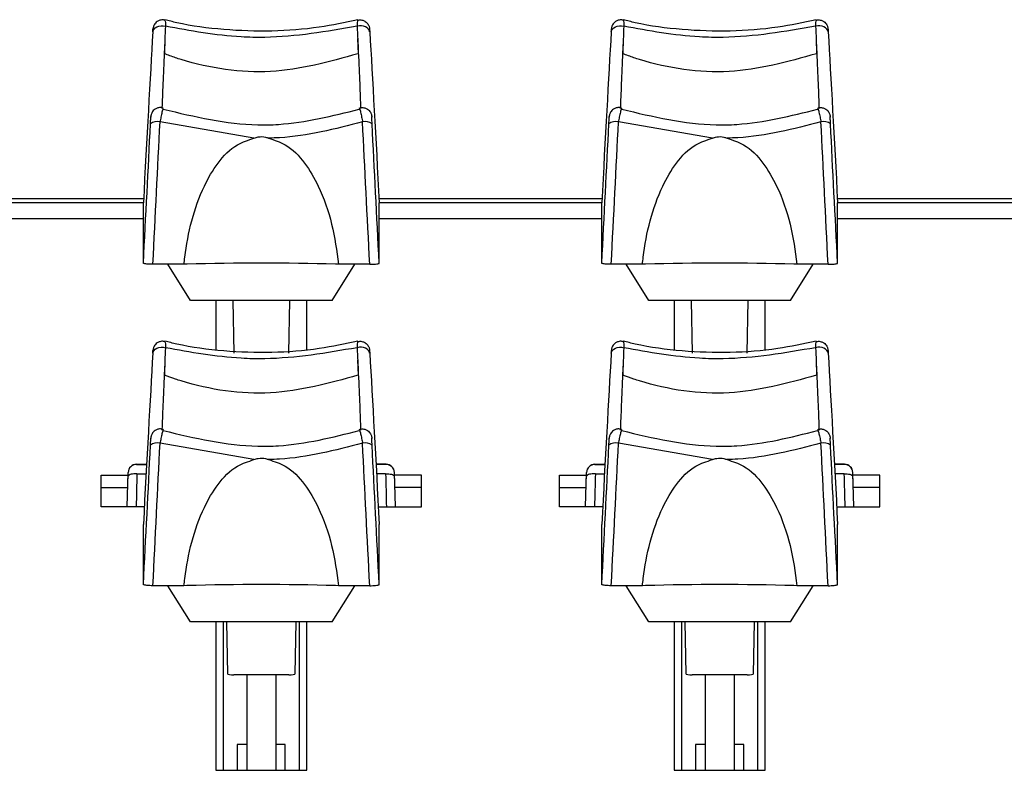
# Model space of a CAD drawing. Extents: x 0.2 to 50.5, y 2.4 to 36.
# Drawn here: x 26.3 to 28, y 3.5 to 4.7 of the extents above; entities that cross this region are included whole.
import ezdxf

# ---------------------------------------------------------------- set-up
doc = ezdxf.new("R2010")
doc.units = 0
doc.header["$LTSCALE"] = 2
doc.header["$MEASUREMENT"] = 0
doc.layers.get('0').update_dxf_attribs({"linetype": 'CONTINUOUS'})

msp = doc.modelspace()

# ---------------------------------------------------------------- linework, layer by layer
for p, q in [((26.5621, 4.6961), (26.5619, 4.6934)), ((26.9167, 4.6961), (26.9169, 4.6934)), ((27.3121, 4.6961), (27.3119, 4.6934)), ((27.6667, 4.6961), (27.6669, 4.6934)), ((26.5817, 4.6823), (26.581, 4.6575)), ((26.897, 4.6823), (26.8977, 4.6575)), ((27.3317, 4.6823), (27.331, 4.6575)), ((27.647, 4.6823), (27.6477, 4.6575)), ((26.7274, 4.5194), (26.5737, 4.5462)), ((27.4774, 4.5194), (27.3237, 4.5462)), ((26.5467, 4.4202), (26.182, 4.4202)), ((27.2967, 4.4202), (26.932, 4.4202)), ((28.0467, 4.4202), (27.682, 4.4202)), ((26.5464, 4.4134), (26.1824, 4.4134)), ((26.5464, 4.3149), (26.5464, 4.4134)), ((27.2964, 4.4134), (26.9324, 4.4134)), ((26.9324, 4.3149), (26.9324, 4.4134)), ((27.2964, 4.3149), (27.2964, 4.4134)), ((28.0464, 4.4134), (27.6824, 4.4134)), ((27.6824, 4.3149), (27.6824, 4.4134)), ((26.5464, 4.3874), (26.1824, 4.3874)), ((27.2964, 4.3874), (26.9324, 4.3874)), ((28.0464, 4.3874), (27.6824, 4.3874)), ((26.6129, 4.313), (26.562, 4.313)), ((26.6235, 4.2539), (26.5865, 4.313)), ((26.6178, 4.3131), (26.6129, 4.313)), ((26.8552, 4.2539), (26.8922, 4.313)), ((26.8658, 4.313), (26.8609, 4.3131)), ((26.9168, 4.313), (26.8658, 4.313)), ((27.3629, 4.313), (27.312, 4.313)), ((27.3735, 4.2539), (27.3365, 4.313)), ((27.3678, 4.3131), (27.3629, 4.313)), ((27.6052, 4.2539), (27.6422, 4.313)), ((27.6158, 4.313), (27.6109, 4.3131)), ((27.6668, 4.313), (27.6158, 4.313)), ((26.8552, 4.2539), (26.6235, 4.2539)), ((26.6649, 4.2539), (26.6649, 4.1732)), ((26.6929, 4.2539), (26.6944, 4.1674)), ((26.7844, 4.1674), (26.7859, 4.2539)), ((26.8139, 4.1735), (26.8139, 4.2539)), ((27.6052, 4.2539), (27.3735, 4.2539)), ((27.4149, 4.2539), (27.4149, 4.1732)), ((27.4429, 4.2539), (27.4444, 4.1674)), ((27.5344, 4.1674), (27.5359, 4.2539)), ((27.5639, 4.1735), (27.5639, 4.2539)), ((26.5621, 4.1703), (26.5619, 4.1675)), ((26.5817, 4.1565), (26.581, 4.1316)), ((26.897, 4.1565), (26.8977, 4.1316)), ((26.9167, 4.1703), (26.9169, 4.1675)), ((27.3121, 4.1703), (27.3119, 4.1675)), ((27.3317, 4.1565), (27.331, 4.1316)), ((27.647, 4.1565), (27.6477, 4.1316)), ((27.6667, 4.1703), (27.6669, 4.1675)), ((26.7274, 3.9935), (26.5737, 4.0204)), ((27.4774, 3.9935), (27.3237, 4.0204)), ((26.5353, 3.9858), (26.5517, 3.9858)), ((26.5353, 3.9858), (26.5353, 3.9857)), ((26.5353, 3.9857), (26.5517, 3.9857)), ((26.9435, 3.9858), (26.9271, 3.9858)), ((26.9435, 3.9857), (26.9271, 3.9857)), ((26.9435, 3.9858), (26.9435, 3.9857)), ((27.2853, 3.9858), (27.3017, 3.9858)), ((27.2853, 3.9858), (27.2853, 3.9857)), ((27.2853, 3.9857), (27.3017, 3.9857)), ((27.6935, 3.9858), (27.6771, 3.9858)), ((27.6935, 3.9857), (27.6771, 3.9857)), ((27.6935, 3.9858), (27.6935, 3.9857)), ((26.4774, 3.9162), (26.4774, 3.9679)), ((26.4774, 3.9679), (26.5214, 3.9679)), ((26.52, 3.9162), (26.5215, 3.9724)), ((26.536, 3.9704), (26.5508, 3.9704)), ((26.9428, 3.9704), (26.9279, 3.9704)), ((26.9588, 3.9162), (26.9573, 3.9724)), ((27.0014, 3.9679), (26.9574, 3.9679)), ((27.0014, 3.9162), (27.0014, 3.9679)), ((27.2274, 3.9162), (27.2274, 3.9679)), ((27.2274, 3.9679), (27.2714, 3.9679)), ((27.27, 3.9162), (27.2715, 3.9724)), ((27.286, 3.9704), (27.3008, 3.9704)), ((27.6928, 3.9704), (27.6779, 3.9704)), ((27.7088, 3.9162), (27.7073, 3.9724)), ((27.7514, 3.9679), (27.7074, 3.9679)), ((27.7514, 3.9162), (27.7514, 3.9679)), ((26.4774, 3.948), (26.5208, 3.948)), ((27.0014, 3.948), (26.9579, 3.948)), ((27.2274, 3.948), (27.2708, 3.948)), ((27.7514, 3.948), (27.7079, 3.948)), ((26.5479, 3.9162), (26.4774, 3.9162)), ((26.9308, 3.9162), (27.0014, 3.9162)), ((27.2979, 3.9162), (27.2274, 3.9162)), ((27.6808, 3.9162), (27.7514, 3.9162)), ((26.5464, 3.7891), (26.5464, 3.8875)), ((26.9324, 3.7891), (26.9324, 3.8875)), ((27.2964, 3.7891), (27.2964, 3.8875)), ((27.6824, 3.7891), (27.6824, 3.8875)), ((26.6129, 3.7872), (26.562, 3.7872)), ((26.6235, 3.7281), (26.5865, 3.7872)), ((26.6178, 3.7873), (26.6129, 3.7872)), ((26.8552, 3.7281), (26.8922, 3.7872)), ((26.8658, 3.7872), (26.8609, 3.7873)), ((26.9168, 3.7872), (26.8658, 3.7872)), ((27.3629, 3.7872), (27.312, 3.7872)), ((27.3735, 3.7281), (27.3365, 3.7872)), ((27.3678, 3.7873), (27.3629, 3.7872)), ((27.6052, 3.7281), (27.6422, 3.7872)), ((27.6158, 3.7872), (27.6109, 3.7873)), ((27.6668, 3.7872), (27.6158, 3.7872)), ((26.8552, 3.7281), (26.6235, 3.7281)), ((26.6649, 3.7281), (26.6649, 3.4852)), ((26.6769, 3.7281), (26.6769, 3.4852)), ((26.6844, 3.6427), (26.6829, 3.7281)), ((26.7959, 3.7281), (26.7944, 3.6427)), ((26.8019, 3.4852), (26.8019, 3.7281)), ((26.8139, 3.4852), (26.8139, 3.7281)), ((27.6052, 3.7281), (27.3735, 3.7281)), ((27.4149, 3.7281), (27.4149, 3.4852)), ((27.4269, 3.7281), (27.4269, 3.4852)), ((27.4344, 3.6427), (27.4329, 3.7281)), ((27.5459, 3.7281), (27.5444, 3.6427)), ((27.5519, 3.4852), (27.5519, 3.7281)), ((27.5639, 3.4852), (27.5639, 3.7281)), ((26.7844, 3.6415), (26.6944, 3.6415)), ((26.7158, 3.6415), (26.7158, 3.4852)), ((26.763, 3.6415), (26.763, 3.4852)), ((27.5344, 3.6415), (27.4444, 3.6415)), ((27.4658, 3.6415), (27.4658, 3.4852)), ((27.513, 3.6415), (27.513, 3.4852)), ((26.7158, 3.5275), (26.7, 3.5275)), ((26.7, 3.5275), (26.7, 3.4852)), ((26.7787, 3.5275), (26.763, 3.5275)), ((26.7787, 3.4852), (26.7787, 3.5275)), ((27.4658, 3.5275), (27.45, 3.5275)), ((27.45, 3.5275), (27.45, 3.4852)), ((27.5287, 3.5275), (27.513, 3.5275)), ((27.5287, 3.4852), (27.5287, 3.5275)), ((26.6649, 3.4852), (26.8139, 3.4852)), ((27.4149, 3.4852), (27.5639, 3.4852))]:
    msp.add_line(p, q)
at = {"flags": 128}
for points in [[(26.562, 4.6933), (26.5626, 4.6957), (26.5639, 4.6979), (26.566, 4.6999), (26.5687, 4.7014), (26.5719, 4.7025), (26.5754, 4.7031), (26.579, 4.703), (26.5825, 4.7025)], [(26.9167, 4.6933), (26.9162, 4.6957), (26.9148, 4.6979), (26.9127, 4.6999), (26.91, 4.7014), (26.9068, 4.7025), (26.9034, 4.7031), (26.8998, 4.703), (26.8962, 4.7025)], [(27.312, 4.6933), (27.3126, 4.6957), (27.3139, 4.6979), (27.316, 4.6999), (27.3187, 4.7014), (27.3219, 4.7025), (27.3254, 4.7031), (27.329, 4.703), (27.3325, 4.7025)], [(27.6667, 4.6933), (27.6662, 4.6957), (27.6648, 4.6979), (27.6627, 4.6999), (27.66, 4.7014), (27.6568, 4.7025), (27.6534, 4.7031), (27.6498, 4.703), (27.6462, 4.7025)], [(26.562, 4.1674), (26.5626, 4.1698), (26.5639, 4.1721), (26.566, 4.174), (26.5687, 4.1756), (26.5719, 4.1767), (26.5754, 4.1772), (26.579, 4.1772), (26.5825, 4.1766)], [(26.9167, 4.1674), (26.9162, 4.1698), (26.9148, 4.1721), (26.9127, 4.174), (26.91, 4.1756), (26.9068, 4.1767), (26.9034, 4.1772), (26.8998, 4.1772), (26.8962, 4.1766)], [(27.312, 4.1674), (27.3126, 4.1698), (27.3139, 4.1721), (27.316, 4.174), (27.3187, 4.1756), (27.3219, 4.1767), (27.3254, 4.1772), (27.329, 4.1772), (27.3325, 4.1766)], [(27.6667, 4.1674), (27.6662, 4.1698), (27.6648, 4.1721), (27.6627, 4.174), (27.66, 4.1756), (27.6568, 4.1767), (27.6534, 4.1772), (27.6498, 4.1772), (27.6462, 4.1766)], [(26.536, 3.9704), (26.5333, 3.9704), (26.5307, 3.9702), (26.5284, 3.9699), (26.5263, 3.9695), (26.5246, 3.9689), (26.5233, 3.9682), (26.5225, 3.9675), (26.5222, 3.9667)], [(26.9428, 3.9704), (26.9454, 3.9704), (26.948, 3.9702), (26.9504, 3.9699), (26.9525, 3.9695), (26.9542, 3.9689), (26.9555, 3.9682), (26.9563, 3.9675), (26.9566, 3.9667)], [(27.286, 3.9704), (27.2833, 3.9704), (27.2807, 3.9702), (27.2784, 3.9699), (27.2763, 3.9695), (27.2746, 3.9689), (27.2733, 3.9682), (27.2725, 3.9675), (27.2722, 3.9667)], [(27.6928, 3.9704), (27.6954, 3.9704), (27.698, 3.9702), (27.7004, 3.9699), (27.7025, 3.9695), (27.7042, 3.9689), (27.7055, 3.9682), (27.7063, 3.9675), (27.7066, 3.9667)]]:
    msp.add_lwpolyline(points, dxfattribs=at)
for centre, radius, start, end in [((26.5693, 4.529), 0.0178, 75.8317, 129.2365), ((26.9094, 4.529), 0.0178, 50.7635, 104.1683), ((27.3193, 4.529), 0.0178, 75.8317, 129.2365), ((27.6594, 4.529), 0.0178, 50.7635, 104.1683), ((26.7394, 0.283), 4.032, 88.2726, 91.7274), ((27.4894, 0.283), 4.032, 88.2726, 91.7274), ((26.5693, 4.0031), 0.0178, 75.8317, 129.2365), ((26.9094, 4.0031), 0.0178, 50.7635, 104.1683), ((27.3193, 4.0031), 0.0178, 75.8317, 129.2365), ((27.6594, 4.0031), 0.0178, 50.7635, 104.1683), ((26.5353, 3.972), 0.0138, 90, 178.4839), ((26.5352, 3.9719), 0.0137, 89.7852, 178.2556), ((26.9435, 3.972), 0.0138, 1.5161, 90), ((26.9435, 3.9719), 0.0137, 1.7444, 90.2148), ((27.2853, 3.972), 0.0138, 90, 178.4839), ((27.2852, 3.9719), 0.0137, 89.7852, 178.2556), ((27.6935, 3.972), 0.0138, 1.5161, 90), ((27.6935, 3.9719), 0.0137, 1.7444, 90.2148), ((26.7394, -0.2429), 4.032, 88.2726, 91.7274), ((27.4894, -0.2429), 4.032, 88.2726, 91.7274)]:
    msp.add_arc(centre, radius, start, end)
for centre, major_axis, ratio, start_param, end_param in [((26.545, 4.3234), (0.027, 0.5183), 0.00637, 0.776352, 1.396595), ((27.295, 4.3234), (0.027, 0.5183), 0.00637, 0.776352, 1.396595), ((26.5602, 4.3604), (0.0345, 0.6784), 0.006224, 4.642892, 4.990222), ((27.3102, 4.3604), (0.0345, 0.6784), 0.006224, 4.642892, 4.990222), ((26.5446, 4.3612), (0.0345, 0.6628), 0.00637, 4.642907, 4.990237), ((27.2946, 4.3612), (0.0345, 0.6628), 0.00637, 4.642907, 4.990237), ((26.545, 3.7975), (0.027, 0.5183), 0.00637, 0.776352, 1.396595), ((27.295, 3.7975), (0.027, 0.5183), 0.00637, 0.776352, 1.396595), ((26.5446, 3.8353), (0.0345, 0.6628), 0.00637, 4.642907, 4.990237), ((26.5602, 3.8345), (0.0345, 0.6784), 0.006224, 4.642892, 4.990222), ((27.2946, 3.8353), (0.0345, 0.6628), 0.00637, 4.642907, 4.990237), ((27.3102, 3.8345), (0.0345, 0.6784), 0.006224, 4.642892, 4.990222), ((26.9485, 3.8084), (-0.0139, 0.55), 0.003109, 1.271733, 1.373475), ((26.9236, 5.2468), (-0.0334, 1.2846), 0.003189, 3.134776, 3.267468), ((27.6985, 3.8084), (-0.0139, 0.55), 0.003109, 1.271733, 1.373475), ((27.6736, 5.2468), (-0.0334, 1.2846), 0.003189, 3.134776, 3.267468), ((26.6944, 3.6427), (0.01, 0), 0.121869, 3.141588, 4.71208), ((26.7844, 3.6427), (0.01, 0), 0.121869, 4.712698, 6.28319), ((27.4444, 3.6427), (0.01, 0), 0.121869, 3.141588, 4.71208), ((27.5344, 3.6427), (0.01, 0), 0.121869, 4.712698, 6.28319)]:
    msp.add_ellipse(centre, major_axis=major_axis, ratio=ratio, start_param=start_param, end_param=end_param)
at = {"extrusion": (0, 0, -1)}
for centre, major_axis, ratio, start_param, end_param in [((26.9338, 4.3234), (-0.027, 0.5183), 0.00637, 0.776352, 1.396595), ((27.6838, 4.3234), (-0.027, 0.5183), 0.00637, 0.776352, 1.396595), ((26.9186, 4.3604), (-0.0345, 0.6784), 0.006224, 4.642892, 4.990222), ((27.6686, 4.3604), (-0.0345, 0.6784), 0.006224, 4.642892, 4.990222), ((26.9342, 4.3612), (-0.0345, 0.6628), 0.00637, 4.642907, 4.990237), ((27.6842, 4.3612), (-0.0345, 0.6628), 0.00637, 4.642907, 4.990237), ((26.9338, 3.7975), (-0.027, 0.5183), 0.00637, 0.776352, 1.396595), ((27.6838, 3.7975), (-0.027, 0.5183), 0.00637, 0.776352, 1.396595), ((26.9186, 3.8345), (-0.0345, 0.6784), 0.006224, 4.642892, 4.990222), ((26.9342, 3.8353), (-0.0345, 0.6628), 0.00637, 4.642907, 4.990237), ((27.6686, 3.8345), (-0.0345, 0.6784), 0.006224, 4.642892, 4.990222), ((27.6842, 3.8353), (-0.0345, 0.6628), 0.00637, 4.642907, 4.990237), ((26.5551, 5.2468), (0.0334, 1.2846), 0.003189, 3.134776, 3.267468), ((26.5302, 3.8084), (0.0139, 0.55), 0.003109, 1.271733, 1.373475), ((27.3051, 5.2468), (0.0334, 1.2846), 0.003189, 3.134776, 3.267468), ((27.2802, 3.8084), (0.0139, 0.55), 0.003109, 1.271733, 1.373475)]:
    msp.add_ellipse(centre, major_axis=major_axis, ratio=ratio, start_param=start_param, end_param=end_param, dxfattribs=at)
for points, knots in [([(26.5813, 4.7123), (26.5807, 4.7125), (26.5782, 4.7134), (26.5738, 4.7127), (26.5693, 4.7106), (26.5662, 4.708), (26.5643, 4.7053), (26.5631, 4.7029), (26.5626, 4.701), (26.5624, 4.6997), (26.5623, 4.6991), (26.5622, 4.6987), (26.5622, 4.698), (26.5621, 4.6975), (26.5621, 4.6965), (26.5621, 4.6961)], [0, 0, 0, 0, 0.0563984, 0.2383305, 0.3790778, 0.4956148, 0.5941125, 0.6750955, 0.7374244, 0.7732895, 0.7938266, 0.8135784, 0.8469295, 0.9473821, 1, 1, 1, 1]), ([(26.5813, 4.7121), (26.5815, 4.7121), (26.582, 4.7123), (26.5826, 4.7092), (26.5825, 4.7047), (26.5825, 4.7025)], [0, 0, 0, 0, 0.156347, 0.576487, 1, 1, 1, 1]), ([(26.8973, 4.7131), (26.8764, 4.7086), (26.8306, 4.6989), (26.7564, 4.6932), (26.678, 4.696), (26.619, 4.7035), (26.5881, 4.7115), (26.5816, 4.7132)], [0, 0, 0, 0, 0.20298, 0.446567, 0.691251, 0.935018, 1, 1, 1, 1]), ([(26.8974, 4.7121), (26.8973, 4.7121), (26.8967, 4.7123), (26.8962, 4.7092), (26.8962, 4.7047), (26.8962, 4.7025)], [0, 0, 0, 0, 0.156347, 0.576487, 1, 1, 1, 1]), ([(26.8975, 4.7123), (26.8981, 4.7125), (26.9006, 4.7134), (26.905, 4.7127), (26.9095, 4.7106), (26.9125, 4.708), (26.9145, 4.7053), (26.9156, 4.7029), (26.9162, 4.701), (26.9164, 4.6997), (26.9165, 4.6991), (26.9165, 4.6987), (26.9166, 4.698), (26.9166, 4.6975), (26.9167, 4.6965), (26.9167, 4.6961)], [0, 0, 0, 0, 0.0563984, 0.2383305, 0.3790778, 0.4956148, 0.5941125, 0.6750955, 0.7374244, 0.7732895, 0.7938266, 0.8135784, 0.8469295, 0.9473821, 1, 1, 1, 1]), ([(27.3313, 4.7123), (27.3307, 4.7125), (27.3282, 4.7134), (27.3238, 4.7127), (27.3193, 4.7106), (27.3162, 4.708), (27.3143, 4.7053), (27.3131, 4.7029), (27.3126, 4.701), (27.3124, 4.6997), (27.3123, 4.6991), (27.3122, 4.6987), (27.3122, 4.698), (27.3121, 4.6975), (27.3121, 4.6965), (27.3121, 4.6961)], [0, 0, 0, 0, 0.0563984, 0.2383305, 0.3790778, 0.4956148, 0.5941125, 0.6750955, 0.7374244, 0.7732895, 0.7938266, 0.8135784, 0.8469295, 0.9473821, 1, 1, 1, 1]), ([(27.3313, 4.7121), (27.3315, 4.7121), (27.332, 4.7123), (27.3326, 4.7092), (27.3325, 4.7047), (27.3325, 4.7025)], [0, 0, 0, 0, 0.156347, 0.576487, 1, 1, 1, 1]), ([(27.6473, 4.7131), (27.6264, 4.7086), (27.5806, 4.6989), (27.5064, 4.6932), (27.428, 4.696), (27.369, 4.7035), (27.3381, 4.7115), (27.3316, 4.7132)], [0, 0, 0, 0, 0.20298, 0.446567, 0.691251, 0.935018, 1, 1, 1, 1]), ([(27.6474, 4.7121), (27.6473, 4.7121), (27.6467, 4.7123), (27.6462, 4.7092), (27.6462, 4.7047), (27.6462, 4.7025)], [0, 0, 0, 0, 0.156347, 0.576487, 1, 1, 1, 1]), ([(27.6475, 4.7123), (27.6481, 4.7125), (27.6506, 4.7134), (27.655, 4.7127), (27.6595, 4.7106), (27.6625, 4.708), (27.6645, 4.7053), (27.6656, 4.7029), (27.6662, 4.701), (27.6664, 4.6997), (27.6665, 4.6991), (27.6665, 4.6987), (27.6666, 4.698), (27.6666, 4.6975), (27.6667, 4.6965), (27.6667, 4.6961)], [0, 0, 0, 0, 0.0563984, 0.2383305, 0.3790778, 0.4956148, 0.5941125, 0.6750955, 0.7374244, 0.7732895, 0.7938266, 0.8135784, 0.8469295, 0.9473821, 1, 1, 1, 1]), ([(26.5621, 4.6961), (26.562, 4.6961), (26.562, 4.6956), (26.5619, 4.6944), (26.5619, 4.6933)], [0, 0, 0, 0, 0.035776, 1, 1, 1, 1]), ([(26.562, 4.6933), (26.5621, 4.6944), (26.5622, 4.6967), (26.5622, 4.6982), (26.5622, 4.6982), (26.5621, 4.6968), (26.5621, 4.6961)], [0, 0, 0, 0, 0.24721, 0.494253, 0.746477, 1, 1, 1, 1]), ([(26.5825, 4.7025), (26.5819, 4.6879), (26.5803, 4.6527), (26.5783, 4.6066), (26.5772, 4.5791), (26.5768, 4.5683), (26.5768, 4.5678)], [0, 0, 0, 0, 0.251189, 0.610682, 0.980601, 1, 1, 1, 1]), ([(26.8962, 4.7025), (26.8461, 4.6938), (26.7835, 4.6831), (26.677, 4.6852), (26.6235, 4.695), (26.5825, 4.7025)], [0, 0, 0, 0, 0.48183, 0.603063, 1, 1, 1, 1]), ([(26.8962, 4.7025), (26.8969, 4.6879), (26.8985, 4.6527), (26.9005, 4.6066), (26.9015, 4.5791), (26.9019, 4.5683), (26.9019, 4.5678)], [0, 0, 0, 0, 0.251189, 0.610682, 0.980601, 1, 1, 1, 1]), ([(26.9167, 4.6933), (26.9167, 4.6944), (26.9166, 4.6967), (26.9165, 4.6982), (26.9166, 4.6982), (26.9167, 4.6968), (26.9167, 4.6961)], [0, 0, 0, 0, 0.24721, 0.494253, 0.746477, 1, 1, 1, 1]), ([(26.9167, 4.6961), (26.9167, 4.6961), (26.9167, 4.6956), (26.9168, 4.6944), (26.9169, 4.6933)], [0, 0, 0, 0, 0.035776, 1, 1, 1, 1]), ([(27.3121, 4.6961), (27.312, 4.6961), (27.312, 4.6956), (27.3119, 4.6944), (27.3119, 4.6933)], [0, 0, 0, 0, 0.035776, 1, 1, 1, 1]), ([(27.312, 4.6933), (27.3121, 4.6944), (27.3122, 4.6967), (27.3122, 4.6982), (27.3122, 4.6982), (27.3121, 4.6968), (27.3121, 4.6961)], [0, 0, 0, 0, 0.24721, 0.494253, 0.746477, 1, 1, 1, 1]), ([(27.3325, 4.7025), (27.3319, 4.6879), (27.3303, 4.6527), (27.3283, 4.6066), (27.3272, 4.5791), (27.3268, 4.5683), (27.3268, 4.5678)], [0, 0, 0, 0, 0.251189, 0.610682, 0.980601, 1, 1, 1, 1]), ([(27.6462, 4.7025), (27.5961, 4.6938), (27.5335, 4.6831), (27.427, 4.6852), (27.3735, 4.695), (27.3325, 4.7025)], [0, 0, 0, 0, 0.48183, 0.603063, 1, 1, 1, 1]), ([(27.6462, 4.7025), (27.6469, 4.6879), (27.6485, 4.6527), (27.6505, 4.6066), (27.6515, 4.5791), (27.6519, 4.5683), (27.6519, 4.5678)], [0, 0, 0, 0, 0.251189, 0.610682, 0.980601, 1, 1, 1, 1]), ([(27.6667, 4.6933), (27.6667, 4.6944), (27.6666, 4.6967), (27.6665, 4.6982), (27.6666, 4.6982), (27.6667, 4.6968), (27.6667, 4.6961)], [0, 0, 0, 0, 0.24721, 0.494253, 0.746477, 1, 1, 1, 1]), ([(27.6667, 4.6961), (27.6667, 4.6961), (27.6667, 4.6956), (27.6668, 4.6944), (27.6669, 4.6933)], [0, 0, 0, 0, 0.035776, 1, 1, 1, 1]), ([(26.8976, 4.6574), (26.8503, 4.6443), (26.7553, 4.6181), (26.652, 4.6341), (26.596, 4.6519), (26.587, 4.6553), (26.581, 4.6575)], [0, 0, 0, 0, 0.45231, 0.909806, 0.941019, 1, 1, 1, 1]), ([(27.6476, 4.6574), (27.6003, 4.6443), (27.5053, 4.6181), (27.402, 4.6341), (27.346, 4.6519), (27.337, 4.6553), (27.331, 4.6575)], [0, 0, 0, 0, 0.45231, 0.909806, 0.941019, 1, 1, 1, 1]), ([(26.579, 4.5685), (26.578, 4.5689), (26.5751, 4.5699), (26.5703, 4.5693), (26.5658, 4.5673), (26.5627, 4.5647), (26.5607, 4.562), (26.5596, 4.5595), (26.559, 4.5576), (26.5588, 4.5563), (26.5587, 4.5557), (26.5586, 4.5553), (26.5586, 4.5548), (26.5586, 4.5543), (26.5585, 4.554)], [0, 0, 0, 0, 0.096018, 0.287781, 0.435692, 0.55788, 0.661193, 0.746266, 0.811954, 0.850921, 0.872288, 0.891647, 0.924172, 1, 1, 1, 1]), ([(26.579, 4.5684), (26.5789, 4.5684), (26.5786, 4.5683), (26.5774, 4.5639), (26.5757, 4.5567), (26.5744, 4.5502), (26.5738, 4.5467), (26.5737, 4.5462)], [0, 0, 0, 0, 0.195774, 0.463165, 0.731943, 0.95969, 1, 1, 1, 1]), ([(26.5791, 4.5668), (26.6303, 4.5546), (26.6925, 4.5398), (26.8012, 4.5422), (26.8559, 4.5559), (26.8996, 4.5668)], [0, 0, 0, 0, 0.482261, 0.585617, 1, 1, 1, 1]), ([(26.8997, 4.5685), (26.9007, 4.5689), (26.9036, 4.5699), (26.9085, 4.5693), (26.913, 4.5673), (26.9161, 4.5647), (26.918, 4.562), (26.9192, 4.5595), (26.9198, 4.5576), (26.92, 4.5563), (26.9201, 4.5557), (26.9201, 4.5553), (26.9202, 4.5548), (26.9202, 4.5543), (26.9202, 4.554)], [0, 0, 0, 0, 0.096018, 0.287781, 0.435692, 0.55788, 0.661193, 0.746266, 0.811954, 0.850921, 0.872288, 0.891647, 0.924172, 1, 1, 1, 1]), ([(26.8998, 4.5684), (26.8999, 4.5684), (26.9002, 4.5683), (26.9014, 4.5639), (26.903, 4.5567), (26.9043, 4.5502), (26.905, 4.5467), (26.9051, 4.5462)], [0, 0, 0, 0, 0.195774, 0.463165, 0.731943, 0.95969, 1, 1, 1, 1]), ([(27.329, 4.5685), (27.328, 4.5689), (27.3251, 4.5699), (27.3203, 4.5693), (27.3158, 4.5673), (27.3127, 4.5647), (27.3107, 4.562), (27.3096, 4.5595), (27.309, 4.5576), (27.3088, 4.5563), (27.3087, 4.5557), (27.3086, 4.5553), (27.3086, 4.5548), (27.3086, 4.5543), (27.3085, 4.554)], [0, 0, 0, 0, 0.096018, 0.287781, 0.435692, 0.55788, 0.661193, 0.746266, 0.811954, 0.850921, 0.872288, 0.891647, 0.924172, 1, 1, 1, 1]), ([(27.329, 4.5684), (27.3289, 4.5684), (27.3286, 4.5683), (27.3274, 4.5639), (27.3257, 4.5567), (27.3244, 4.5502), (27.3238, 4.5467), (27.3237, 4.5462)], [0, 0, 0, 0, 0.195774, 0.463165, 0.731943, 0.95969, 1, 1, 1, 1]), ([(27.3291, 4.5668), (27.3803, 4.5546), (27.4425, 4.5398), (27.5512, 4.5422), (27.6059, 4.5559), (27.6496, 4.5668)], [0, 0, 0, 0, 0.482261, 0.585617, 1, 1, 1, 1]), ([(27.6497, 4.5685), (27.6507, 4.5689), (27.6536, 4.5699), (27.6585, 4.5693), (27.663, 4.5673), (27.6661, 4.5647), (27.668, 4.562), (27.6692, 4.5595), (27.6698, 4.5576), (27.67, 4.5563), (27.6701, 4.5557), (27.6701, 4.5553), (27.6702, 4.5548), (27.6702, 4.5543), (27.6702, 4.554)], [0, 0, 0, 0, 0.096018, 0.287781, 0.435692, 0.55788, 0.661193, 0.746266, 0.811954, 0.850921, 0.872288, 0.891647, 0.924172, 1, 1, 1, 1]), ([(27.6498, 4.5684), (27.6499, 4.5684), (27.6502, 4.5683), (27.6514, 4.5639), (27.653, 4.5567), (27.6543, 4.5502), (27.655, 4.5467), (27.6551, 4.5462)], [0, 0, 0, 0, 0.195774, 0.463165, 0.731943, 0.95969, 1, 1, 1, 1]), ([(26.5581, 4.5428), (26.5582, 4.5446), (26.5583, 4.5472), (26.5584, 4.549), (26.5584, 4.5495)], [0, 0, 0, 0, 0.702943, 1, 1, 1, 1]), ([(26.5584, 4.5495), (26.5584, 4.5503), (26.5585, 4.5525), (26.5586, 4.5544), (26.5586, 4.555), (26.5585, 4.5542), (26.5585, 4.5538)], [0, 0, 0, 0, 0.1789751, 0.4845083, 0.7793104, 1, 1, 1, 1]), ([(26.9051, 4.5462), (26.8601, 4.5345), (26.8094, 4.5212), (26.7573, 4.5196), (26.7514, 4.5194)], [0, 0, 0, 0, 0.886615, 1, 1, 1, 1]), ([(26.9204, 4.5495), (26.9203, 4.5503), (26.9202, 4.5525), (26.9201, 4.5544), (26.9201, 4.555), (26.9202, 4.5542), (26.9202, 4.5538)], [0, 0, 0, 0, 0.1789751, 0.4845083, 0.7793104, 1, 1, 1, 1]), ([(26.9207, 4.5428), (26.9206, 4.5446), (26.9205, 4.5472), (26.9204, 4.549), (26.9204, 4.5495)], [0, 0, 0, 0, 0.702943, 1, 1, 1, 1]), ([(27.3081, 4.5428), (27.3082, 4.5446), (27.3083, 4.5472), (27.3084, 4.549), (27.3084, 4.5495)], [0, 0, 0, 0, 0.702943, 1, 1, 1, 1]), ([(27.3084, 4.5495), (27.3084, 4.5503), (27.3085, 4.5525), (27.3086, 4.5544), (27.3086, 4.555), (27.3085, 4.5542), (27.3085, 4.5538)], [0, 0, 0, 0, 0.1789751, 0.4845083, 0.7793104, 1, 1, 1, 1]), ([(27.6551, 4.5462), (27.6101, 4.5345), (27.5594, 4.5212), (27.5073, 4.5196), (27.5014, 4.5194)], [0, 0, 0, 0, 0.886615, 1, 1, 1, 1]), ([(27.6704, 4.5495), (27.6703, 4.5503), (27.6702, 4.5525), (27.6701, 4.5544), (27.6701, 4.555), (27.6702, 4.5542), (27.6702, 4.5538)], [0, 0, 0, 0, 0.1789751, 0.4845083, 0.7793104, 1, 1, 1, 1]), ([(27.6707, 4.5428), (27.6706, 4.5446), (27.6705, 4.5472), (27.6704, 4.549), (27.6704, 4.5495)], [0, 0, 0, 0, 0.702943, 1, 1, 1, 1]), ([(26.6129, 4.313), (26.6134, 4.3169), (26.6183, 4.3607), (26.6325, 4.4198), (26.6672, 4.4794), (26.6947, 4.5087), (26.7181, 4.5163), (26.7274, 4.5194)], [0, 0, 0, 0, 0.047044, 0.530551, 0.706932, 0.883366, 1, 1, 1, 1]), ([(26.7274, 4.5194), (26.7297, 4.5202), (26.7358, 4.5222), (26.7444, 4.522), (26.7497, 4.52), (26.7514, 4.5194)], [0, 0, 0, 0, 0.304027, 0.787474, 1, 1, 1, 1]), ([(26.7514, 4.5194), (26.7607, 4.5163), (26.7841, 4.5087), (26.8116, 4.4794), (26.8372, 4.4353), (26.8566, 4.379), (26.8628, 4.335), (26.8658, 4.313)], [0, 0, 0, 0, 0.116437, 0.292571, 0.468654, 0.733954, 1, 1, 1, 1]), ([(27.3629, 4.313), (27.3634, 4.3169), (27.3683, 4.3607), (27.3825, 4.4198), (27.4172, 4.4794), (27.4447, 4.5087), (27.4681, 4.5163), (27.4774, 4.5194)], [0, 0, 0, 0, 0.047044, 0.530551, 0.706932, 0.883366, 1, 1, 1, 1]), ([(27.4774, 4.5194), (27.4797, 4.5202), (27.4858, 4.5222), (27.4944, 4.522), (27.4997, 4.52), (27.5014, 4.5194)], [0, 0, 0, 0, 0.304027, 0.787474, 1, 1, 1, 1]), ([(27.5014, 4.5194), (27.5107, 4.5163), (27.5341, 4.5087), (27.5616, 4.4794), (27.5872, 4.4353), (27.6066, 4.379), (27.6128, 4.335), (27.6158, 4.313)], [0, 0, 0, 0, 0.116437, 0.292571, 0.468654, 0.733954, 1, 1, 1, 1]), ([(26.562, 4.313), (26.5602, 4.3131), (26.5567, 4.3131), (26.552, 4.3134), (26.5485, 4.3139), (26.5466, 4.3145), (26.5465, 4.3148), (26.5464, 4.3149)], [0, 0, 0, 0, 0.214815, 0.429665, 0.644206, 0.858597, 1, 1, 1, 1]), ([(26.9168, 4.313), (26.9185, 4.3131), (26.922, 4.3131), (26.9267, 4.3134), (26.9302, 4.3139), (26.9321, 4.3145), (26.9323, 4.3148), (26.9324, 4.3149)], [0, 0, 0, 0, 0.214815, 0.429665, 0.644206, 0.858597, 1, 1, 1, 1]), ([(27.312, 4.313), (27.3102, 4.3131), (27.3067, 4.3131), (27.302, 4.3134), (27.2985, 4.3139), (27.2966, 4.3145), (27.2965, 4.3148), (27.2964, 4.3149)], [0, 0, 0, 0, 0.214815, 0.429665, 0.644206, 0.858597, 1, 1, 1, 1]), ([(27.6668, 4.313), (27.6685, 4.3131), (27.672, 4.3131), (27.6767, 4.3134), (27.6802, 4.3139), (27.6821, 4.3145), (27.6823, 4.3148), (27.6824, 4.3149)], [0, 0, 0, 0, 0.214815, 0.429665, 0.644206, 0.858597, 1, 1, 1, 1]), ([(26.5813, 4.1864), (26.5807, 4.1866), (26.5782, 4.1875), (26.5738, 4.1868), (26.5693, 4.1848), (26.5662, 4.1822), (26.5643, 4.1795), (26.5631, 4.177), (26.5626, 4.1751), (26.5624, 4.1738), (26.5623, 4.1732), (26.5622, 4.1728), (26.5622, 4.1722), (26.5621, 4.1717), (26.5621, 4.1706), (26.5621, 4.1703)], [0, 0, 0, 0, 0.0563984, 0.2383305, 0.3790778, 0.4956148, 0.5941125, 0.6750955, 0.7374244, 0.7732895, 0.7938266, 0.8135784, 0.8469295, 0.9473821, 1, 1, 1, 1]), ([(26.5825, 4.1766), (26.5819, 4.1621), (26.5803, 4.1268), (26.5783, 4.0808), (26.5772, 4.0532), (26.5768, 4.0424), (26.5768, 4.0419)], [0, 0, 0, 0, 0.251189, 0.610682, 0.980601, 1, 1, 1, 1]), ([(26.5813, 4.1863), (26.5815, 4.1863), (26.582, 4.1864), (26.5826, 4.1833), (26.5825, 4.1788), (26.5825, 4.1766)], [0, 0, 0, 0, 0.156347, 0.576487, 1, 1, 1, 1]), ([(26.8973, 4.1872), (26.8764, 4.1828), (26.8306, 4.1731), (26.7564, 4.1673), (26.678, 4.1701), (26.619, 4.1777), (26.5881, 4.1857), (26.5816, 4.1873)], [0, 0, 0, 0, 0.20298, 0.446567, 0.691251, 0.935018, 1, 1, 1, 1]), ([(26.8962, 4.1766), (26.8461, 4.168), (26.7835, 4.1572), (26.677, 4.1594), (26.6235, 4.1691), (26.5825, 4.1766)], [0, 0, 0, 0, 0.48183, 0.603063, 1, 1, 1, 1]), ([(26.8974, 4.1863), (26.8973, 4.1863), (26.8967, 4.1864), (26.8962, 4.1833), (26.8962, 4.1788), (26.8962, 4.1766)], [0, 0, 0, 0, 0.156347, 0.576487, 1, 1, 1, 1]), ([(26.8962, 4.1766), (26.8969, 4.1621), (26.8985, 4.1268), (26.9005, 4.0808), (26.9015, 4.0532), (26.9019, 4.0424), (26.9019, 4.0419)], [0, 0, 0, 0, 0.251189, 0.610682, 0.980601, 1, 1, 1, 1]), ([(26.8975, 4.1864), (26.8981, 4.1866), (26.9006, 4.1875), (26.905, 4.1868), (26.9095, 4.1848), (26.9125, 4.1822), (26.9145, 4.1795), (26.9156, 4.177), (26.9162, 4.1751), (26.9164, 4.1738), (26.9165, 4.1732), (26.9165, 4.1728), (26.9166, 4.1722), (26.9166, 4.1717), (26.9167, 4.1706), (26.9167, 4.1703)], [0, 0, 0, 0, 0.0563984, 0.2383305, 0.3790778, 0.4956148, 0.5941125, 0.6750955, 0.7374244, 0.7732895, 0.7938266, 0.8135784, 0.8469295, 0.9473821, 1, 1, 1, 1]), ([(27.3313, 4.1864), (27.3307, 4.1866), (27.3282, 4.1875), (27.3238, 4.1868), (27.3193, 4.1848), (27.3162, 4.1822), (27.3143, 4.1795), (27.3131, 4.177), (27.3126, 4.1751), (27.3124, 4.1738), (27.3123, 4.1732), (27.3122, 4.1728), (27.3122, 4.1722), (27.3121, 4.1717), (27.3121, 4.1706), (27.3121, 4.1703)], [0, 0, 0, 0, 0.0563984, 0.2383305, 0.3790778, 0.4956148, 0.5941125, 0.6750955, 0.7374244, 0.7732895, 0.7938266, 0.8135784, 0.8469295, 0.9473821, 1, 1, 1, 1]), ([(27.3325, 4.1766), (27.3319, 4.1621), (27.3303, 4.1268), (27.3283, 4.0808), (27.3272, 4.0532), (27.3268, 4.0424), (27.3268, 4.0419)], [0, 0, 0, 0, 0.251189, 0.610682, 0.980601, 1, 1, 1, 1]), ([(27.3313, 4.1863), (27.3315, 4.1863), (27.332, 4.1864), (27.3326, 4.1833), (27.3325, 4.1788), (27.3325, 4.1766)], [0, 0, 0, 0, 0.156347, 0.576487, 1, 1, 1, 1]), ([(27.6473, 4.1872), (27.6264, 4.1828), (27.5806, 4.1731), (27.5064, 4.1673), (27.428, 4.1701), (27.369, 4.1777), (27.3381, 4.1857), (27.3316, 4.1873)], [0, 0, 0, 0, 0.20298, 0.446567, 0.691251, 0.935018, 1, 1, 1, 1]), ([(27.6462, 4.1766), (27.5961, 4.168), (27.5335, 4.1572), (27.427, 4.1594), (27.3735, 4.1691), (27.3325, 4.1766)], [0, 0, 0, 0, 0.48183, 0.603063, 1, 1, 1, 1]), ([(27.6474, 4.1863), (27.6473, 4.1863), (27.6467, 4.1864), (27.6462, 4.1833), (27.6462, 4.1788), (27.6462, 4.1766)], [0, 0, 0, 0, 0.156347, 0.576487, 1, 1, 1, 1]), ([(27.6462, 4.1766), (27.6469, 4.1621), (27.6485, 4.1268), (27.6505, 4.0808), (27.6515, 4.0532), (27.6519, 4.0424), (27.6519, 4.0419)], [0, 0, 0, 0, 0.251189, 0.610682, 0.980601, 1, 1, 1, 1]), ([(27.6475, 4.1864), (27.6481, 4.1866), (27.6506, 4.1875), (27.655, 4.1868), (27.6595, 4.1848), (27.6625, 4.1822), (27.6645, 4.1795), (27.6656, 4.177), (27.6662, 4.1751), (27.6664, 4.1738), (27.6665, 4.1732), (27.6665, 4.1728), (27.6666, 4.1722), (27.6666, 4.1717), (27.6667, 4.1706), (27.6667, 4.1703)], [0, 0, 0, 0, 0.0563984, 0.2383305, 0.3790778, 0.4956148, 0.5941125, 0.6750955, 0.7374244, 0.7732895, 0.7938266, 0.8135784, 0.8469295, 0.9473821, 1, 1, 1, 1]), ([(26.5621, 4.1703), (26.562, 4.1702), (26.562, 4.1697), (26.5619, 4.1686), (26.5619, 4.1675)], [0, 0, 0, 0, 0.035776, 1, 1, 1, 1]), ([(26.562, 4.1674), (26.5621, 4.1685), (26.5622, 4.1708), (26.5622, 4.1723), (26.5622, 4.1724), (26.5621, 4.171), (26.5621, 4.1703)], [0, 0, 0, 0, 0.24721, 0.494253, 0.746477, 1, 1, 1, 1]), ([(26.9167, 4.1674), (26.9167, 4.1685), (26.9166, 4.1708), (26.9165, 4.1723), (26.9166, 4.1724), (26.9167, 4.171), (26.9167, 4.1703)], [0, 0, 0, 0, 0.24721, 0.494253, 0.746477, 1, 1, 1, 1]), ([(26.9167, 4.1703), (26.9167, 4.1702), (26.9167, 4.1697), (26.9168, 4.1686), (26.9169, 4.1675)], [0, 0, 0, 0, 0.035776, 1, 1, 1, 1]), ([(27.3121, 4.1703), (27.312, 4.1702), (27.312, 4.1697), (27.3119, 4.1686), (27.3119, 4.1675)], [0, 0, 0, 0, 0.035776, 1, 1, 1, 1]), ([(27.312, 4.1674), (27.3121, 4.1685), (27.3122, 4.1708), (27.3122, 4.1723), (27.3122, 4.1724), (27.3121, 4.171), (27.3121, 4.1703)], [0, 0, 0, 0, 0.24721, 0.494253, 0.746477, 1, 1, 1, 1]), ([(27.6667, 4.1674), (27.6667, 4.1685), (27.6666, 4.1708), (27.6665, 4.1723), (27.6666, 4.1724), (27.6667, 4.171), (27.6667, 4.1703)], [0, 0, 0, 0, 0.24721, 0.494253, 0.746477, 1, 1, 1, 1]), ([(27.6667, 4.1703), (27.6667, 4.1702), (27.6667, 4.1697), (27.6668, 4.1686), (27.6669, 4.1675)], [0, 0, 0, 0, 0.035776, 1, 1, 1, 1]), ([(26.8976, 4.1315), (26.8503, 4.1185), (26.7553, 4.0922), (26.652, 4.1082), (26.596, 4.1261), (26.587, 4.1294), (26.581, 4.1316)], [0, 0, 0, 0, 0.45231, 0.909806, 0.941019, 1, 1, 1, 1]), ([(27.6476, 4.1315), (27.6003, 4.1185), (27.5053, 4.0922), (27.402, 4.1082), (27.346, 4.1261), (27.337, 4.1294), (27.331, 4.1316)], [0, 0, 0, 0, 0.45231, 0.909806, 0.941019, 1, 1, 1, 1]), ([(26.579, 4.0427), (26.578, 4.043), (26.5751, 4.0441), (26.5703, 4.0435), (26.5658, 4.0415), (26.5627, 4.0388), (26.5607, 4.0361), (26.5596, 4.0337), (26.559, 4.0317), (26.5588, 4.0304), (26.5587, 4.0298), (26.5586, 4.0294), (26.5586, 4.0289), (26.5586, 4.0285), (26.5585, 4.0282)], [0, 0, 0, 0, 0.096018, 0.287781, 0.435692, 0.55788, 0.661193, 0.746266, 0.811954, 0.850921, 0.872288, 0.891647, 0.924172, 1, 1, 1, 1]), ([(26.8997, 4.0427), (26.9007, 4.043), (26.9036, 4.0441), (26.9085, 4.0435), (26.913, 4.0415), (26.9161, 4.0388), (26.918, 4.0361), (26.9192, 4.0337), (26.9198, 4.0317), (26.92, 4.0304), (26.9201, 4.0298), (26.9201, 4.0294), (26.9202, 4.0289), (26.9202, 4.0285), (26.9202, 4.0282)], [0, 0, 0, 0, 0.096018, 0.287781, 0.435692, 0.55788, 0.661193, 0.746266, 0.811954, 0.850921, 0.872288, 0.891647, 0.924172, 1, 1, 1, 1]), ([(27.329, 4.0427), (27.328, 4.043), (27.3251, 4.0441), (27.3203, 4.0435), (27.3158, 4.0415), (27.3127, 4.0388), (27.3107, 4.0361), (27.3096, 4.0337), (27.309, 4.0317), (27.3088, 4.0304), (27.3087, 4.0298), (27.3086, 4.0294), (27.3086, 4.0289), (27.3086, 4.0285), (27.3085, 4.0282)], [0, 0, 0, 0, 0.096018, 0.287781, 0.435692, 0.55788, 0.661193, 0.746266, 0.811954, 0.850921, 0.872288, 0.891647, 0.924172, 1, 1, 1, 1]), ([(27.6497, 4.0427), (27.6507, 4.043), (27.6536, 4.0441), (27.6585, 4.0435), (27.663, 4.0415), (27.6661, 4.0388), (27.668, 4.0361), (27.6692, 4.0337), (27.6698, 4.0317), (27.67, 4.0304), (27.6701, 4.0298), (27.6701, 4.0294), (27.6702, 4.0289), (27.6702, 4.0285), (27.6702, 4.0282)], [0, 0, 0, 0, 0.096018, 0.287781, 0.435692, 0.55788, 0.661193, 0.746266, 0.811954, 0.850921, 0.872288, 0.891647, 0.924172, 1, 1, 1, 1]), ([(26.5584, 4.0237), (26.5584, 4.0245), (26.5585, 4.0267), (26.5586, 4.0286), (26.5586, 4.0292), (26.5585, 4.0283), (26.5585, 4.0279)], [0, 0, 0, 0, 0.1789751, 0.4845083, 0.7793104, 1, 1, 1, 1]), ([(26.579, 4.0426), (26.5789, 4.0425), (26.5786, 4.0425), (26.5774, 4.038), (26.5757, 4.0308), (26.5744, 4.0243), (26.5738, 4.0209), (26.5737, 4.0204)], [0, 0, 0, 0, 0.195774, 0.463165, 0.731943, 0.95969, 1, 1, 1, 1]), ([(26.5791, 4.041), (26.6303, 4.0288), (26.6925, 4.014), (26.8012, 4.0164), (26.8559, 4.03), (26.8996, 4.041)], [0, 0, 0, 0, 0.482261, 0.585617, 1, 1, 1, 1]), ([(26.8998, 4.0426), (26.8999, 4.0425), (26.9002, 4.0425), (26.9014, 4.038), (26.903, 4.0308), (26.9043, 4.0243), (26.905, 4.0209), (26.9051, 4.0204)], [0, 0, 0, 0, 0.195774, 0.463165, 0.731943, 0.95969, 1, 1, 1, 1]), ([(26.9204, 4.0237), (26.9203, 4.0245), (26.9202, 4.0267), (26.9201, 4.0286), (26.9201, 4.0292), (26.9202, 4.0283), (26.9202, 4.0279)], [0, 0, 0, 0, 0.1789751, 0.4845083, 0.7793104, 1, 1, 1, 1]), ([(27.3084, 4.0237), (27.3084, 4.0245), (27.3085, 4.0267), (27.3086, 4.0286), (27.3086, 4.0292), (27.3085, 4.0283), (27.3085, 4.0279)], [0, 0, 0, 0, 0.1789751, 0.4845083, 0.7793104, 1, 1, 1, 1]), ([(27.329, 4.0426), (27.3289, 4.0425), (27.3286, 4.0425), (27.3274, 4.038), (27.3257, 4.0308), (27.3244, 4.0243), (27.3238, 4.0209), (27.3237, 4.0204)], [0, 0, 0, 0, 0.195774, 0.463165, 0.731943, 0.95969, 1, 1, 1, 1]), ([(27.3291, 4.041), (27.3803, 4.0288), (27.4425, 4.014), (27.5512, 4.0164), (27.6059, 4.03), (27.6496, 4.041)], [0, 0, 0, 0, 0.482261, 0.585617, 1, 1, 1, 1]), ([(27.6498, 4.0426), (27.6499, 4.0425), (27.6502, 4.0425), (27.6514, 4.038), (27.653, 4.0308), (27.6543, 4.0243), (27.655, 4.0209), (27.6551, 4.0204)], [0, 0, 0, 0, 0.195774, 0.463165, 0.731943, 0.95969, 1, 1, 1, 1]), ([(27.6704, 4.0237), (27.6703, 4.0245), (27.6702, 4.0267), (27.6701, 4.0286), (27.6701, 4.0292), (27.6702, 4.0283), (27.6702, 4.0279)], [0, 0, 0, 0, 0.1789751, 0.4845083, 0.7793104, 1, 1, 1, 1]), ([(26.5581, 4.0169), (26.5582, 4.0187), (26.5583, 4.0213), (26.5584, 4.0231), (26.5584, 4.0237)], [0, 0, 0, 0, 0.702943, 1, 1, 1, 1]), ([(26.9051, 4.0204), (26.8601, 4.0086), (26.8094, 3.9954), (26.7573, 3.9937), (26.7514, 3.9935)], [0, 0, 0, 0, 0.886615, 1, 1, 1, 1]), ([(26.9207, 4.0169), (26.9206, 4.0187), (26.9205, 4.0213), (26.9204, 4.0231), (26.9204, 4.0237)], [0, 0, 0, 0, 0.702943, 1, 1, 1, 1]), ([(27.3081, 4.0169), (27.3082, 4.0187), (27.3083, 4.0213), (27.3084, 4.0231), (27.3084, 4.0237)], [0, 0, 0, 0, 0.702943, 1, 1, 1, 1]), ([(27.6551, 4.0204), (27.6101, 4.0086), (27.5594, 3.9954), (27.5073, 3.9937), (27.5014, 3.9935)], [0, 0, 0, 0, 0.886615, 1, 1, 1, 1]), ([(27.6707, 4.0169), (27.6706, 4.0187), (27.6705, 4.0213), (27.6704, 4.0231), (27.6704, 4.0237)], [0, 0, 0, 0, 0.702943, 1, 1, 1, 1]), ([(26.7274, 3.9935), (26.7297, 3.9943), (26.7358, 3.9964), (26.7444, 3.9961), (26.7497, 3.9941), (26.7514, 3.9935)], [0, 0, 0, 0, 0.304027, 0.787474, 1, 1, 1, 1]), ([(27.4774, 3.9935), (27.4797, 3.9943), (27.4858, 3.9964), (27.4944, 3.9961), (27.4997, 3.9941), (27.5014, 3.9935)], [0, 0, 0, 0, 0.304027, 0.787474, 1, 1, 1, 1]), ([(26.6129, 3.7872), (26.6134, 3.7911), (26.6183, 3.8348), (26.6325, 3.894), (26.6672, 3.9535), (26.6947, 3.9829), (26.7181, 3.9905), (26.7274, 3.9935)], [0, 0, 0, 0, 0.047044, 0.530551, 0.706932, 0.883366, 1, 1, 1, 1]), ([(26.7514, 3.9935), (26.7607, 3.9905), (26.7841, 3.9829), (26.8116, 3.9535), (26.8372, 3.9095), (26.8566, 3.8531), (26.8628, 3.8092), (26.8658, 3.7872)], [0, 0, 0, 0, 0.116437, 0.292571, 0.468654, 0.733954, 1, 1, 1, 1]), ([(27.3629, 3.7872), (27.3634, 3.7911), (27.3683, 3.8348), (27.3825, 3.894), (27.4172, 3.9535), (27.4447, 3.9829), (27.4681, 3.9905), (27.4774, 3.9935)], [0, 0, 0, 0, 0.047044, 0.530551, 0.706932, 0.883366, 1, 1, 1, 1]), ([(27.5014, 3.9935), (27.5107, 3.9905), (27.5341, 3.9829), (27.5616, 3.9535), (27.5872, 3.9095), (27.6066, 3.8531), (27.6128, 3.8092), (27.6158, 3.7872)], [0, 0, 0, 0, 0.116437, 0.292571, 0.468654, 0.733954, 1, 1, 1, 1]), ([(26.562, 3.7872), (26.5602, 3.7872), (26.5567, 3.7872), (26.552, 3.7876), (26.5485, 3.7881), (26.5466, 3.7886), (26.5465, 3.7889), (26.5464, 3.7891)], [0, 0, 0, 0, 0.214815, 0.429665, 0.644206, 0.858597, 1, 1, 1, 1]), ([(26.9168, 3.7872), (26.9185, 3.7872), (26.922, 3.7872), (26.9267, 3.7876), (26.9302, 3.7881), (26.9321, 3.7886), (26.9323, 3.7889), (26.9324, 3.7891)], [0, 0, 0, 0, 0.214815, 0.429665, 0.644206, 0.858597, 1, 1, 1, 1]), ([(27.312, 3.7872), (27.3102, 3.7872), (27.3067, 3.7872), (27.302, 3.7876), (27.2985, 3.7881), (27.2966, 3.7886), (27.2965, 3.7889), (27.2964, 3.7891)], [0, 0, 0, 0, 0.214815, 0.429665, 0.644206, 0.858597, 1, 1, 1, 1]), ([(27.6668, 3.7872), (27.6685, 3.7872), (27.672, 3.7872), (27.6767, 3.7876), (27.6802, 3.7881), (27.6821, 3.7886), (27.6823, 3.7889), (27.6824, 3.7891)], [0, 0, 0, 0, 0.214815, 0.429665, 0.644206, 0.858597, 1, 1, 1, 1])]:
    msp.add_open_spline(points, degree=3, knots=knots)

doc.saveas('drawing.dxf')
